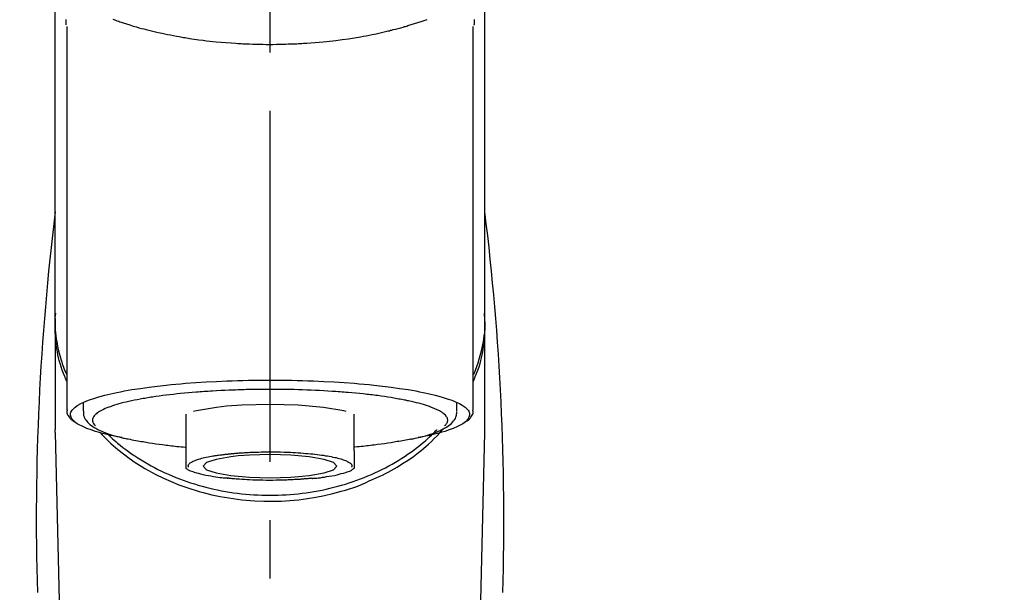
# Model space of a CAD drawing. Extents: x 0 to 26473, y -11045 to -2175.
# Drawn here: x 17440 to 17545, y -7854 to -7792 of the extents above; entities that cross this region are included whole.
import ezdxf

# ---------------------------------------------------------------- set-up
doc = ezdxf.new("R2010")
doc.units = 0
doc.header["$LTSCALE"] = 50
doc.header["$MEASUREMENT"] = 0
doc.linetypes.add('CENTER2', pattern=[1.125, 0.75, -0.125, 0.125, -0.125])
doc.layers.get('0').update_dxf_attribs({"linetype": 'CONTINUOUS'})
doc.layers.add('150-機器', color=8, linetype='CONTINUOUS')
doc.layers.add('160-文字', color=254, linetype='CONTINUOUS')
doc.styles.add('KH001', font='txt')
doc.dimstyles.new('KH1xx030', dxfattribs={"dimscale": 30, "dimtxt": 2, "dimasz": 0.6, "dimexe": 0.3, "dimexo": 1.2, "dimgap": 0.5, "dimtad": 3, "dimdec": 1, "dimdsep": 46, "dimlunit": 6, "dimtxsty": 'KH001', "dimblk": 'DOT', "dimcen": 1, "dimdle": 1, "dimclrd": 256, "dimclre": 256, "dimclrt": 256, "dimadec": 0, "dimazin": 0, "dimtfac": 1, "dimtdec": 1, "dimtix": 1, "dimtmove": 2, "dimatfit": 3, "dimldrblk": 'CLOSEDBLANK', "dimfxl": 1, "dimtolj": 1, "dimtzin": 0, "dimlwd": -1, "dimlwe": -1, "dimarcsym": 0})

# ---------------------------------------------------------------- blocks, each defined once
blk = doc.blocks.new('F402_S')
at = {"layer": '150-機器', "color": 161, "linetype": 'CENTER2'}
blk.add_line((0, -72.08), (0, 259.91), dxfattribs=at)
at = {"layer": '150-機器', "color": 13, "linetype": 'Continuous'}
for p, q in [((-21.69, 199.46), (-21.69, 158.44)), ((21.69, 158.44), (21.69, 199.45)), ((-22.94, 168.23), (-22.94, 156.36)), ((22.94, 156.36), (22.94, 167.57)), ((-19.95, 159.19), (-19.95, 158.34)), ((19.95, 158.34), (19.95, 159.19)), ((-8.98, 158.01), (-8.98, 154.08)), ((8.98, 154.08), (8.98, 158.01)), ((-22.94, 156.05), (-22.94, 156.36)), ((-22.94, 156.05), (-20.95, 71.25)), ((20.95, 71.25), (22.94, 156.05)), ((22.94, 156.05), (22.94, 156.36))]:
    blk.add_line(p, q, dxfattribs=at)
for points in [[(-22.94, 168.23), (-22.94, 172.52), (-22.94, 176.81), (-22.94, 181.1), (-22.94, 185.39), (-22.94, 189.68), (-22.94, 193.97), (-22.94, 198.26), (-22.94, 202.55), (-22.94, 206.84), (-22.94, 211.13), (-22.94, 215.42), (-22.94, 219.71)], [(22.94, 168.23), (22.94, 172.52), (22.94, 176.81), (22.94, 181.1), (22.94, 185.39), (22.94, 189.68), (22.94, 193.97), (22.94, 198.26), (22.94, 202.55), (22.94, 206.84), (22.94, 211.13), (22.94, 215.42), (22.94, 219.71)], [(-21.78, 199.62), (-21.78, 199.63), (-21.78, 199.64), (-21.78, 199.65), (-21.79, 199.66), (-21.79, 199.68), (-21.79, 199.69), (-21.79, 199.7), (-21.79, 199.71), (-21.79, 199.78), (-21.79, 199.84), (-21.79, 199.91), (-21.79, 199.98), (-21.79, 200.03), (-21.79, 200.08), (-21.79, 200.13), (-21.79, 200.19)], [(-16.8, 200.22), (-16.58, 200.15), (-16.37, 200.07), (-16.15, 200), (-16.04, 199.96), (-15.92, 199.92), (-15.81, 199.88), (-15.69, 199.84), (-15.34, 199.73), (-14.98, 199.61), (-14.63, 199.5), (-14.27, 199.4), (-14.01, 199.32), (-13.75, 199.25), (-13.49, 199.18), (-13.23, 199.11), (-12.81, 199.01), (-12.38, 198.91), (-11.96, 198.81), (-11.53, 198.72), (-11.38, 198.69), (-11.23, 198.66), (-11.09, 198.63), (-10.94, 198.6), (-10.63, 198.54), (-10.32, 198.48), (-10.01, 198.42), (-9.7, 198.36), (-9.55, 198.34), (-9.39, 198.31), (-9.23, 198.28), (-9.07, 198.26), (-8.59, 198.18), (-8.1, 198.1), (-7.62, 198.03), (-7.13, 197.97), (-6.79, 197.92), (-6.45, 197.88), (-6.11, 197.85), (-5.77, 197.81), (-5.24, 197.76), (-4.71, 197.72), (-4.17, 197.69), (-3.64, 197.65), (-3.46, 197.64), (-3.28, 197.63), (-3.1, 197.62), (-2.92, 197.61), (-2.57, 197.6), (-2.21, 197.58), (-1.85, 197.57), (-1.49, 197.56), (-1.31, 197.56), (-1.13, 197.55), (-0.95, 197.55), (-0.77, 197.55), (-0.41, 197.54), (-0.05, 197.54), (0.31, 197.54), (0.67, 197.55), (0.85, 197.55), (1.03, 197.55), (1.22, 197.55), (1.4, 197.56), (1.67, 197.57), (1.94, 197.58), (2.21, 197.59), (2.49, 197.6), (2.58, 197.6), (2.67, 197.61), (2.76, 197.61), (2.85, 197.61), (3.03, 197.62), (3.21, 197.63), (3.39, 197.64), (3.56, 197.65), (3.65, 197.66), (3.74, 197.66), (3.83, 197.67), (3.92, 197.68), (4.36, 197.7), (4.8, 197.73), (5.24, 197.77), (5.68, 197.8), (6.02, 197.84), (6.36, 197.87), (6.7, 197.91), (7.04, 197.95), (7.7, 198.04), (8.36, 198.13), (9.01, 198.23), (9.67, 198.34), (9.97, 198.4), (10.28, 198.46), (10.59, 198.52), (10.89, 198.58), (11.32, 198.67), (11.75, 198.76), (12.18, 198.86), (12.6, 198.97), (12.74, 199), (12.88, 199.04), (13.02, 199.07), (13.15, 199.11), (13.42, 199.17), (13.69, 199.24), (13.95, 199.32), (14.21, 199.39), (14.34, 199.43), (14.47, 199.46), (14.59, 199.5), (14.72, 199.54), (15.08, 199.65), (15.44, 199.75), (15.79, 199.87), (16.15, 199.99), (16.36, 200.06), (16.58, 200.14), (16.79, 200.21)], [(21.8, 200.21), (21.8, 200.09), (21.79, 199.96), (21.79, 199.84), (21.79, 199.71), (21.79, 199.7), (21.79, 199.68), (21.79, 199.67), (21.79, 199.66), (21.78, 199.64), (21.78, 199.63), (21.78, 199.61), (21.78, 199.6)], [(-21.73, 161.53), (-21.76, 161.59), (-21.78, 161.65), (-21.81, 161.71), (-21.83, 161.77), (-21.85, 161.83), (-21.88, 161.89), (-21.9, 161.95), (-21.92, 162.01), (-22.06, 162.36), (-22.19, 162.72), (-22.32, 163.07), (-22.43, 163.43), (-22.52, 163.73), (-22.59, 164.03), (-22.66, 164.34), (-22.71, 164.65), (-22.8, 165.19), (-22.87, 165.74), (-22.92, 166.29), (-22.95, 166.84), (-22.96, 167.08), (-22.97, 167.33), (-22.97, 167.57), (-22.97, 167.82), (-22.95, 168.06), (-22.94, 168.3), (-22.91, 168.55), (-22.89, 168.79)], [(21.73, 161.53), (21.76, 161.59), (21.78, 161.65), (21.81, 161.71), (21.83, 161.77), (21.85, 161.83), (21.88, 161.89), (21.9, 161.95), (21.92, 162.01), (22.06, 162.36), (22.19, 162.72), (22.32, 163.07), (22.43, 163.43), (22.52, 163.73), (22.59, 164.03), (22.66, 164.34), (22.71, 164.65), (22.8, 165.19), (22.87, 165.74), (22.92, 166.29), (22.95, 166.84), (22.96, 167.08), (22.97, 167.33), (22.97, 167.57), (22.97, 167.82), (22.95, 168.06), (22.94, 168.3), (22.91, 168.55), (22.89, 168.79)], [(-22.94, 168.23), (-22.95, 167.92), (-22.95, 167.61), (-22.95, 167.31), (-22.94, 167), (-22.92, 166.69), (-22.88, 166.38), (-22.84, 166.07), (-22.79, 165.77), (-22.69, 165.27), (-22.58, 164.77), (-22.45, 164.27), (-22.31, 163.78), (-22.25, 163.59), (-22.19, 163.39), (-22.13, 163.2), (-22.06, 163.01), (-21.99, 162.82), (-21.91, 162.63), (-21.83, 162.44), (-21.75, 162.26)], [(21.74, 162.23), (21.82, 162.42), (21.9, 162.61), (21.98, 162.8), (22.05, 162.99), (22.12, 163.19), (22.19, 163.38), (22.25, 163.58), (22.31, 163.77), (22.45, 164.27), (22.58, 164.76), (22.69, 165.26), (22.79, 165.77), (22.84, 166.07), (22.88, 166.38), (22.92, 166.69), (22.94, 167), (22.95, 167.31), (22.95, 167.61), (22.95, 167.92), (22.94, 168.23)], [(-15.8, 155.49), (-15.81, 155.5), (-15.82, 155.5), (-15.82, 155.5), (-15.83, 155.5), (-15.83, 155.5), (-15.84, 155.5), (-15.85, 155.5), (-15.85, 155.5), (-16.24, 155.58), (-16.63, 155.65), (-17.02, 155.73), (-17.41, 155.81), (-17.73, 155.89), (-18.04, 155.97), (-18.35, 156.06), (-18.66, 156.15), (-19.12, 156.31), (-19.57, 156.48), (-20.01, 156.67), (-20.45, 156.9), (-20.59, 156.98), (-20.73, 157.07), (-20.86, 157.17), (-20.99, 157.29), (-21.13, 157.47), (-21.24, 157.67), (-21.3, 157.89), (-21.3, 158.1), (-21.27, 158.2), (-21.22, 158.31), (-21.15, 158.41), (-21.08, 158.5), (-20.82, 158.76), (-20.53, 158.96), (-20.22, 159.13), (-19.89, 159.28), (-19.65, 159.38), (-19.41, 159.48), (-19.17, 159.57), (-18.93, 159.65), (-18.29, 159.84), (-17.65, 160.02), (-17.01, 160.18), (-16.36, 160.32), (-15.96, 160.4), (-15.56, 160.48), (-15.16, 160.55), (-14.76, 160.62), (-13.84, 160.76), (-12.93, 160.89), (-12.01, 161.01), (-11.09, 161.11), (-10.57, 161.16), (-10.05, 161.21), (-9.53, 161.26), (-9.02, 161.3), (-7.92, 161.38), (-6.83, 161.45), (-5.73, 161.51), (-4.63, 161.56), (-4.05, 161.58), (-3.47, 161.6), (-2.9, 161.61), (-2.32, 161.63), (-1.16, 161.64), (0, 161.65), (1.16, 161.64), (2.32, 161.63), (2.9, 161.61), (3.47, 161.6), (4.05, 161.58), (4.63, 161.56), (5.73, 161.51), (6.83, 161.45), (7.92, 161.38), (9.02, 161.3), (9.53, 161.26), (10.05, 161.21), (10.57, 161.16), (11.09, 161.11), (12.01, 161.01), (12.93, 160.89), (13.84, 160.76), (14.76, 160.62), (15.16, 160.55), (15.56, 160.48), (15.96, 160.4), (16.36, 160.32), (17.01, 160.18), (17.65, 160.02), (18.29, 159.84), (18.93, 159.65), (19.17, 159.57), (19.41, 159.48), (19.65, 159.38), (19.89, 159.28), (20.22, 159.13), (20.53, 158.96), (20.82, 158.76), (21.08, 158.5), (21.15, 158.41), (21.22, 158.31), (21.27, 158.2), (21.3, 158.1), (21.3, 157.89), (21.24, 157.67), (21.13, 157.47), (20.99, 157.29), (20.86, 157.17), (20.73, 157.07), (20.59, 156.98), (20.45, 156.9), (20.01, 156.67), (19.57, 156.48), (19.12, 156.31), (18.66, 156.15), (18.35, 156.06), (18.04, 155.97), (17.73, 155.89), (17.41, 155.81), (17.02, 155.73), (16.64, 155.65), (16.25, 155.58), (15.86, 155.51), (15.86, 155.5), (15.85, 155.5), (15.85, 155.5), (15.85, 155.5), (15.84, 155.5), (15.84, 155.5), (15.83, 155.5), (15.83, 155.5)], [(14.8, 159.41), (14.66, 159.44), (14.51, 159.48), (14.37, 159.51), (14.22, 159.54), (14.06, 159.57), (13.9, 159.6), (13.74, 159.62), (13.57, 159.65), (13.41, 159.68), (13.25, 159.71), (13.09, 159.74), (12.92, 159.77), (12.57, 159.83), (12.21, 159.88), (11.85, 159.93), (11.5, 159.98), (11.3, 160), (11.11, 160.02), (10.92, 160.05), (10.73, 160.07), (10.54, 160.09), (10.34, 160.12), (10.15, 160.14), (9.96, 160.16), (9.55, 160.21), (9.15, 160.25), (8.74, 160.28), (8.33, 160.32), (8.12, 160.33), (7.9, 160.35), (7.69, 160.36), (7.47, 160.38), (7.26, 160.4), (7.04, 160.41), (6.83, 160.43), (6.62, 160.44), (6.17, 160.47), (5.73, 160.5), (5.29, 160.52), (4.84, 160.54), (4.39, 160.56), (3.93, 160.58), (3.48, 160.6), (3.02, 160.61), (2.56, 160.62), (2.1, 160.63), (1.64, 160.64), (1.17, 160.64), (0.94, 160.65), (0.71, 160.65), (0.47, 160.65), (0.24, 160.65), (0.01, 160.65), (-0.22, 160.65), (-0.46, 160.65), (-0.69, 160.65), (-1.15, 160.65), (-1.62, 160.64), (-2.08, 160.63), (-2.55, 160.62), (-2.77, 160.61), (-3, 160.61), (-3.23, 160.6), (-3.46, 160.59), (-3.69, 160.58), (-3.92, 160.58), (-4.15, 160.57), (-4.38, 160.56), (-4.82, 160.54), (-5.27, 160.52), (-5.72, 160.5), (-6.16, 160.47), (-6.38, 160.46), (-6.6, 160.44), (-6.81, 160.43), (-7.03, 160.41), (-7.24, 160.4), (-7.46, 160.38), (-7.68, 160.37), (-7.89, 160.35), (-8.31, 160.32), (-8.72, 160.28), (-9.13, 160.24), (-9.55, 160.2), (-9.94, 160.16), (-10.33, 160.12), (-10.72, 160.07), (-11.11, 160.03), (-11.47, 159.98), (-11.84, 159.93), (-12.2, 159.88), (-12.56, 159.83), (-12.73, 159.8), (-12.89, 159.77), (-13.06, 159.74), (-13.23, 159.71), (-13.39, 159.68), (-13.56, 159.66), (-13.73, 159.63), (-13.89, 159.6), (-14.19, 159.54), (-14.49, 159.48), (-14.79, 159.42), (-15.09, 159.35), (-15.36, 159.29), (-15.62, 159.23), (-15.89, 159.16), (-16.15, 159.09), (-16.37, 159.02), (-16.6, 158.95), (-16.82, 158.88), (-17.05, 158.8), (-17.23, 158.74), (-17.42, 158.66), (-17.6, 158.59), (-17.78, 158.51), (-17.92, 158.44), (-18.07, 158.36), (-18.21, 158.28), (-18.34, 158.2), (-18.45, 158.13), (-18.55, 158.05), (-18.64, 157.97), (-18.73, 157.88), (-18.79, 157.81), (-18.85, 157.73), (-18.9, 157.65), (-18.94, 157.56), (-18.96, 157.48), (-18.97, 157.4), (-18.97, 157.32), (-18.96, 157.24), (-18.94, 157.15), (-18.9, 157.06), (-18.86, 156.99), (-18.8, 156.91), (-18.76, 156.87), (-18.72, 156.83), (-18.67, 156.79), (-18.63, 156.75), (-18.63, 156.75), (-18.63, 156.75), (-18.63, 156.75), (-18.63, 156.75)], [(-4.66, 158.84), (-5.72, 158.72), (-7.87, 158.35), (-8.19, 158.27)], [(8.14, 158.28), (7.87, 158.35), (5.72, 158.72), (3, 158.96), (0, 159.05), (-3.01, 158.96), (-4.66, 158.84)], [(18.63, 156.75), (18.66, 156.78), (18.69, 156.81), (18.72, 156.84), (18.76, 156.87), (18.81, 156.93), (18.86, 157), (18.9, 157.08), (18.94, 157.15), (18.96, 157.23), (18.97, 157.31), (18.97, 157.39), (18.96, 157.48), (18.94, 157.56), (18.9, 157.65), (18.85, 157.72), (18.8, 157.8), (18.72, 157.89), (18.64, 157.97), (18.55, 158.05), (18.46, 158.12), (18.34, 158.2), (18.21, 158.28), (18.08, 158.36), (17.94, 158.43), (17.86, 158.47), (17.77, 158.5), (17.68, 158.54), (17.59, 158.58), (17.51, 158.62), (17.42, 158.65), (17.34, 158.69), (17.25, 158.73), (17.04, 158.81), (16.82, 158.88), (16.61, 158.95), (16.39, 159.02), (16.14, 159.09), (15.88, 159.16), (15.63, 159.22), (15.38, 159.29), (15.23, 159.32), (15.09, 159.35), (14.94, 159.38), (14.8, 159.41)], [(-21.67, 158.45), (-21.67, 158.43), (-21.67, 158.42), (-21.67, 158.4), (-21.68, 158.39), (-21.69, 158.33), (-21.7, 158.27), (-21.7, 158.21), (-21.7, 158.15), (-21.67, 158.04), (-21.63, 157.94), (-21.56, 157.84), (-21.5, 157.74), (-21.43, 157.65), (-21.37, 157.56), (-21.29, 157.48), (-21.22, 157.4), (-21.15, 157.35), (-21.09, 157.31), (-21.02, 157.27), (-20.96, 157.23), (-20.93, 157.21), (-20.91, 157.2), (-20.89, 157.19), (-20.87, 157.17)], [(-19.91, 158.33), (-19.92, 158.29), (-19.92, 158.26), (-19.92, 158.22), (-19.92, 158.19), (-19.93, 158.1), (-19.93, 158.02), (-19.93, 157.94), (-19.91, 157.85), (-19.87, 157.72), (-19.81, 157.6), (-19.74, 157.48), (-19.65, 157.36), (-19.56, 157.24), (-19.46, 157.12), (-19.35, 157.01), (-19.24, 156.91), (-19.09, 156.79), (-18.94, 156.68), (-18.78, 156.58), (-18.62, 156.49), (-18.41, 156.37), (-18.19, 156.27), (-17.97, 156.17), (-17.75, 156.08), (-17.46, 155.97), (-17.17, 155.87), (-16.88, 155.77), (-16.59, 155.69), (-16.36, 155.63), (-16.13, 155.57), (-15.89, 155.51), (-15.66, 155.45), (-15.54, 155.43), (-15.42, 155.4), (-15.3, 155.37), (-15.17, 155.35)], [(15, 155.32), (15.07, 155.33), (15.15, 155.35), (15.22, 155.36), (15.29, 155.38), (15.49, 155.42), (15.68, 155.46), (15.87, 155.5), (16.06, 155.54), (16.32, 155.61), (16.59, 155.69), (16.85, 155.77), (17.11, 155.85), (17.38, 155.94), (17.64, 156.04), (17.9, 156.14), (18.16, 156.25), (18.36, 156.35), (18.56, 156.45), (18.76, 156.56), (18.95, 156.68), (19.09, 156.79), (19.23, 156.9), (19.37, 157.02), (19.49, 157.15), (19.6, 157.27), (19.7, 157.4), (19.79, 157.54), (19.85, 157.69), (19.88, 157.78), (19.9, 157.88), (19.92, 157.99), (19.93, 158.09), (19.93, 158.14), (19.94, 158.19), (19.94, 158.24), (19.94, 158.29)], [(20.87, 157.17), (20.88, 157.18), (20.89, 157.18), (20.91, 157.19), (20.92, 157.2), (20.99, 157.24), (21.06, 157.28), (21.12, 157.32), (21.19, 157.37), (21.26, 157.44), (21.33, 157.52), (21.4, 157.6), (21.46, 157.69), (21.53, 157.79), (21.6, 157.89), (21.66, 158), (21.69, 158.11), (21.69, 158.17), (21.69, 158.23), (21.68, 158.29), (21.67, 158.35), (21.67, 158.36), (21.67, 158.38), (21.67, 158.39), (21.66, 158.41)], [(-18.14, 156.04), (-17.93, 155.8), (-17.71, 155.57), (-17.48, 155.33), (-17.26, 155.1), (-17.01, 154.88), (-16.77, 154.66), (-16.51, 154.44), (-16.26, 154.23), (-15.66, 153.75), (-15.04, 153.29), (-14.41, 152.85), (-13.77, 152.43), (-13.38, 152.2), (-13, 151.98), (-12.61, 151.77), (-12.21, 151.56), (-11.4, 151.17), (-10.58, 150.8), (-9.74, 150.46), (-8.89, 150.15), (-8.45, 150.01), (-8.01, 149.87), (-7.57, 149.74), (-7.13, 149.62), (-6.23, 149.39), (-5.32, 149.2), (-4.41, 149.04), (-3.49, 148.91), (-3.02, 148.85), (-2.55, 148.8), (-2.09, 148.77), (-1.62, 148.74), (-0.68, 148.7), (0.25, 148.69), (1.19, 148.71), (2.12, 148.77), (2.59, 148.81), (3.06, 148.85), (3.52, 148.91), (3.99, 148.97), (4.9, 149.12), (5.81, 149.3), (6.71, 149.51), (7.61, 149.75), (8.05, 149.88), (8.49, 150.01), (8.93, 150.16), (9.36, 150.32), (9.77, 150.49), (10.18, 150.67), (10.59, 150.86), (11, 151.05)], [(-17.29, 155.82), (-17.22, 155.75), (-17.14, 155.68), (-17.07, 155.61), (-16.99, 155.54), (-16.82, 155.38), (-16.65, 155.22), (-16.47, 155.06), (-16.29, 154.91), (-16, 154.68), (-15.71, 154.45), (-15.42, 154.22), (-15.12, 154), (-14.79, 153.77), (-14.45, 153.54), (-14.11, 153.32), (-13.77, 153.1), (-13.42, 152.89), (-13.06, 152.68), (-12.71, 152.48), (-12.34, 152.29), (-11.98, 152.1), (-11.6, 151.92), (-11.23, 151.74), (-10.85, 151.57), (-10.46, 151.4), (-10.07, 151.24), (-9.68, 151.09), (-9.29, 150.94), (-8.89, 150.8), (-8.49, 150.67), (-8.08, 150.54), (-7.68, 150.42), (-7.27, 150.3), (-6.85, 150.19), (-6.44, 150.09), (-6.02, 149.99), (-5.6, 149.9), (-5.18, 149.82), (-4.76, 149.74), (-4.33, 149.67), (-3.9, 149.6), (-3.48, 149.55), (-3.05, 149.5), (-2.62, 149.45), (-2.18, 149.41), (-1.75, 149.38), (-1.32, 149.36), (-0.89, 149.34), (-0.45, 149.33), (-0.02, 149.33), (0.41, 149.33), (0.85, 149.34), (1.28, 149.36), (1.71, 149.38), (2.15, 149.41), (2.58, 149.45), (3.01, 149.49), (3.44, 149.54), (3.87, 149.6), (4.29, 149.66), (4.72, 149.73), (5.14, 149.81), (5.56, 149.89), (5.98, 149.98), (6.4, 150.08), (6.82, 150.18), (7.23, 150.29), (7.64, 150.41), (8.05, 150.53), (8.45, 150.66), (8.86, 150.79), (9.26, 150.93), (9.65, 151.08), (10.04, 151.23), (10.43, 151.39), (10.82, 151.56), (11.2, 151.73), (11.57, 151.9), (11.95, 152.09), (12.32, 152.28), (12.68, 152.47), (13.04, 152.67), (13.39, 152.87), (13.74, 153.09), (14.09, 153.3), (14.43, 153.52), (14.76, 153.75), (15.1, 153.98), (15.42, 154.22), (15.74, 154.46), (16.05, 154.71), (16.36, 154.96), (16.59, 155.16), (16.81, 155.36), (17.03, 155.56), (17.25, 155.77), (17.37, 155.88), (17.49, 156), (17.61, 156.12), (17.72, 156.24), (17.75, 156.26), (17.77, 156.29), (17.8, 156.31), (17.83, 156.34)], [(11, 151.05), (11.33, 151.19), (11.66, 151.34), (11.99, 151.48), (12.32, 151.64), (12.63, 151.8), (12.95, 151.98), (13.25, 152.15), (13.56, 152.34), (14.15, 152.71), (14.74, 153.09), (15.31, 153.49), (15.87, 153.91), (16.14, 154.13), (16.4, 154.34), (16.67, 154.57), (16.92, 154.8), (17.23, 155.09), (17.53, 155.39), (17.83, 155.7), (18.12, 156.01), (18.18, 156.08), (18.24, 156.15), (18.31, 156.21), (18.37, 156.28), (18.43, 156.35), (18.49, 156.41), (18.55, 156.48), (18.61, 156.55)], [(-15.17, 155.35), (-14.96, 155.31), (-14.75, 155.27), (-14.54, 155.23), (-14.33, 155.2), (-14.14, 155.16), (-13.95, 155.13), (-13.76, 155.09), (-13.57, 155.06), (-13.41, 155.03), (-13.25, 155), (-13.09, 154.97), (-12.92, 154.95), (-12.57, 154.89), (-12.21, 154.83), (-11.85, 154.78), (-11.5, 154.74), (-11.3, 154.71), (-11.11, 154.69), (-10.92, 154.67), (-10.73, 154.64), (-10.54, 154.62), (-10.34, 154.6), (-10.15, 154.57), (-9.96, 154.55), (-9.73, 154.53), (-9.51, 154.51), (-9.29, 154.49), (-9.06, 154.47), (-9.04, 154.46), (-9.02, 154.46), (-9, 154.46), (-8.98, 154.46)], [(15.01, 155.32), (14.84, 155.29), (14.67, 155.26), (14.5, 155.23), (14.33, 155.2), (14.14, 155.16), (13.95, 155.13), (13.76, 155.09), (13.57, 155.06), (13.41, 155.03), (13.25, 155), (13.08, 154.97), (12.92, 154.95), (12.57, 154.89), (12.21, 154.83), (11.85, 154.78), (11.49, 154.74), (11.3, 154.71), (11.11, 154.69), (10.92, 154.67), (10.73, 154.64), (10.53, 154.62), (10.34, 154.6), (10.15, 154.57), (9.96, 154.55), (9.73, 154.53), (9.51, 154.51), (9.29, 154.49), (9.06, 154.47), (9.04, 154.46), (9.02, 154.46), (9, 154.46), (8.98, 154.46)], [(-8.98, 154.08), (-8.98, 154.06), (-8.98, 154.03), (-8.98, 154.01), (-8.98, 153.99), (-8.98, 153.97), (-8.98, 153.95), (-8.98, 153.92), (-8.98, 153.9), (-8.98, 153.86), (-8.98, 153.82), (-8.98, 153.78), (-8.98, 153.74), (-8.98, 153.73), (-8.98, 153.71), (-8.98, 153.69), (-8.98, 153.67), (-8.98, 153.63), (-8.98, 153.58), (-8.98, 153.53), (-8.98, 153.48), (-8.98, 153.46), (-8.98, 153.43), (-8.98, 153.41), (-8.98, 153.39), (-8.98, 153.34), (-8.98, 153.3), (-8.98, 153.26), (-8.98, 153.21), (-8.98, 153.2), (-8.98, 153.18), (-8.98, 153.16), (-8.98, 153.14), (-8.98, 153.11), (-8.98, 153.08), (-8.98, 153.05), (-8.98, 153.02), (-8.98, 153.01), (-8.98, 152.99), (-8.98, 152.98), (-8.98, 152.97), (-8.98, 152.93), (-8.98, 152.89), (-8.98, 152.86), (-8.98, 152.82), (-8.98, 152.8), (-8.98, 152.78), (-8.98, 152.76), (-8.98, 152.74), (-8.98, 152.7), (-8.98, 152.67), (-8.98, 152.63), (-8.98, 152.6), (-8.98, 152.58), (-8.98, 152.57), (-8.98, 152.55), (-8.98, 152.53), (-8.98, 152.51), (-8.98, 152.48), (-8.98, 152.45), (-8.98, 152.42), (-8.98, 152.4), (-8.98, 152.39), (-8.98, 152.38), (-8.98, 152.36), (-8.98, 152.34), (-8.98, 152.32), (-8.98, 152.29), (-8.98, 152.27), (-8.98, 152.26), (-8.98, 152.25), (-8.98, 152.24), (-8.98, 152.23), (-8.98, 152.23), (-8.98, 152.22), (-8.98, 152.22), (-8.98, 152.22)], [(-8.7, 152.34), (-8.71, 152.35), (-8.71, 152.35), (-8.71, 152.36), (-8.72, 152.37), (-8.72, 152.39), (-8.73, 152.41), (-8.73, 152.43), (-8.74, 152.45), (-8.74, 152.5), (-8.73, 152.54), (-8.71, 152.59), (-8.69, 152.63), (-8.65, 152.69), (-8.6, 152.74), (-8.54, 152.79), (-8.48, 152.83), (-8.39, 152.88), (-8.3, 152.93), (-8.2, 152.97), (-8.11, 153.01), (-7.99, 153.06), (-7.87, 153.11), (-7.75, 153.15), (-7.63, 153.19), (-7.47, 153.24), (-7.31, 153.28), (-7.16, 153.32), (-7, 153.36), (-6.81, 153.4), (-6.62, 153.44), (-6.43, 153.48), (-6.24, 153.51), (-6.11, 153.53), (-5.98, 153.55), (-5.85, 153.57), (-5.72, 153.59), (-5.61, 153.61), (-5.5, 153.62), (-5.38, 153.64), (-5.27, 153.65), (-5.19, 153.66), (-5.11, 153.67), (-5.02, 153.69), (-4.94, 153.7), (-4.86, 153.7), (-4.79, 153.71), (-4.71, 153.72), (-4.63, 153.73), (-4.57, 153.74), (-4.51, 153.74), (-4.45, 153.75), (-4.38, 153.76), (-4.35, 153.76), (-4.31, 153.76), (-4.28, 153.77), (-4.24, 153.77), (-4.23, 153.77), (-4.21, 153.77), (-4.2, 153.77), (-4.18, 153.78)], [(-4.18, 153.78), (-4.17, 153.78), (-4.15, 153.78), (-4.14, 153.78), (-4.12, 153.78), (-4.09, 153.78), (-4.05, 153.79), (-4.02, 153.79), (-3.98, 153.79), (-3.92, 153.8), (-3.85, 153.81), (-3.79, 153.81), (-3.73, 153.82), (-3.64, 153.82), (-3.56, 153.83), (-3.47, 153.84), (-3.39, 153.84), (-3.29, 153.85), (-3.2, 153.86), (-3.1, 153.86), (-3, 153.87), (-2.87, 153.88), (-2.73, 153.89), (-2.6, 153.89), (-2.46, 153.9), (-2.29, 153.91), (-2.12, 153.92), (-1.95, 153.92), (-1.78, 153.93), (-1.5, 153.94), (-1.22, 153.95), (-0.94, 153.96), (-0.65, 153.96), (-0.3, 153.97), (0.06, 153.97), (0.42, 153.97), (0.78, 153.96), (1.13, 153.96), (1.49, 153.95), (1.84, 153.93), (2.19, 153.92), (2.46, 153.9), (2.73, 153.89), (3, 153.87), (3.27, 153.85), (3.53, 153.83), (3.79, 153.81), (4.05, 153.79), (4.31, 153.77), (4.55, 153.75), (4.79, 153.72), (5.03, 153.69), (5.27, 153.66), (5.48, 153.63), (5.7, 153.6), (5.91, 153.56), (6.12, 153.53), (6.32, 153.5), (6.51, 153.46), (6.71, 153.42), (6.9, 153.38), (7.06, 153.35), (7.23, 153.31), (7.39, 153.26), (7.55, 153.22), (7.67, 153.18), (7.8, 153.13), (7.92, 153.09), (8.04, 153.04), (8.15, 153), (8.24, 152.95), (8.34, 152.91), (8.44, 152.85), (8.51, 152.81), (8.57, 152.77), (8.63, 152.72), (8.67, 152.66), (8.7, 152.61), (8.72, 152.57), (8.73, 152.52), (8.74, 152.47), (8.74, 152.45), (8.73, 152.42), (8.73, 152.4), (8.72, 152.38), (8.72, 152.37), (8.71, 152.36), (8.71, 152.35), (8.7, 152.34)], [(3.42, 151.36), (4.19, 151.44), (5.77, 151.72), (6.78, 152.06), (7.13, 152.45), (6.78, 152.83), (5.77, 153.17), (4.19, 153.45), (2.2, 153.62), (0, 153.68), (-2.2, 153.62), (-3.42, 153.53)], [(8.98, 154.08), (8.98, 154.06), (8.98, 154.03), (8.98, 154.01), (8.98, 153.99), (8.98, 153.97), (8.98, 153.95), (8.98, 153.92), (8.98, 153.9), (8.98, 153.86), (8.98, 153.82), (8.98, 153.78), (8.98, 153.74), (8.98, 153.73), (8.98, 153.71), (8.98, 153.69), (8.98, 153.67), (8.98, 153.63), (8.98, 153.58), (8.98, 153.53), (8.98, 153.48), (8.98, 153.46), (8.98, 153.43), (8.98, 153.41), (8.98, 153.39), (8.98, 153.34), (8.98, 153.3), (8.98, 153.26), (8.98, 153.21), (8.98, 153.2), (8.98, 153.18), (8.98, 153.16), (8.98, 153.14), (8.98, 153.11), (8.98, 153.08), (8.98, 153.05), (8.98, 153.02), (8.98, 153.01), (8.98, 152.99), (8.98, 152.98), (8.98, 152.97), (8.98, 152.93), (8.98, 152.89), (8.98, 152.86), (8.98, 152.82), (8.98, 152.8), (8.98, 152.78), (8.98, 152.76), (8.98, 152.74), (8.98, 152.7), (8.98, 152.67), (8.98, 152.63), (8.98, 152.6), (8.98, 152.58), (8.98, 152.57), (8.98, 152.55), (8.98, 152.53), (8.98, 152.51), (8.98, 152.48), (8.98, 152.45), (8.98, 152.42), (8.98, 152.4), (8.98, 152.39), (8.98, 152.38), (8.98, 152.36), (8.98, 152.34), (8.98, 152.32), (8.98, 152.29), (8.98, 152.27), (8.98, 152.26), (8.98, 152.25), (8.98, 152.24), (8.98, 152.23), (8.98, 152.23), (8.98, 152.22), (8.98, 152.22), (8.98, 152.21)], [(-3.42, 153.53), (-4.19, 153.45), (-5.77, 153.17), (-6.78, 152.83), (-7.13, 152.45), (-6.78, 152.06), (-5.77, 151.72), (-4.19, 151.44), (-2.2, 151.27), (0, 151.21), (2.2, 151.27), (3.42, 151.36)], [(-4.51, 151.13), (-4.54, 151.13), (-4.56, 151.13), (-4.58, 151.14), (-4.6, 151.14), (-4.74, 151.15), (-4.87, 151.16), (-5.01, 151.17), (-5.14, 151.19), (-5.37, 151.21), (-5.59, 151.24), (-5.81, 151.28), (-6.04, 151.31), (-6.32, 151.36), (-6.59, 151.41), (-6.87, 151.46), (-7.15, 151.51), (-7.38, 151.57), (-7.61, 151.64), (-7.84, 151.71), (-8.08, 151.77), (-8.22, 151.82), (-8.37, 151.86), (-8.51, 151.91), (-8.65, 151.98), (-8.72, 152.02), (-8.79, 152.07), (-8.85, 152.12), (-8.92, 152.17), (-8.93, 152.18), (-8.95, 152.19), (-8.96, 152.21), (-8.98, 152.22)], [(4.51, 151.13), (4.54, 151.13), (4.56, 151.14), (4.58, 151.14), (4.6, 151.14), (4.74, 151.15), (4.87, 151.16), (5.01, 151.17), (5.14, 151.19), (5.37, 151.21), (5.59, 151.25), (5.81, 151.28), (6.04, 151.32), (6.32, 151.36), (6.59, 151.41), (6.87, 151.46), (7.15, 151.52), (7.38, 151.57), (7.61, 151.64), (7.84, 151.71), (8.08, 151.78), (8.22, 151.82), (8.37, 151.86), (8.51, 151.91), (8.65, 151.98), (8.72, 152.03), (8.78, 152.08), (8.85, 152.13), (8.92, 152.18), (8.93, 152.19), (8.95, 152.2), (8.96, 152.2), (8.98, 152.21)], [(4.47, 151.14), (4.38, 151.13), (4.3, 151.13), (4.21, 151.12), (4.12, 151.11), (4.09, 151.11), (4.05, 151.1), (4.02, 151.1), (3.98, 151.1), (3.92, 151.09), (3.85, 151.09), (3.79, 151.08), (3.73, 151.08), (3.64, 151.07), (3.56, 151.06), (3.47, 151.05), (3.39, 151.05), (3.29, 151.04), (3.2, 151.03), (3.1, 151.03), (3, 151.02), (2.87, 151.01), (2.73, 151.01), (2.6, 151), (2.46, 150.99), (2.29, 150.98), (2.12, 150.97), (1.95, 150.97), (1.78, 150.96), (1.5, 150.95), (1.22, 150.94), (0.94, 150.93), (0.65, 150.93), (0.3, 150.92), (-0.06, 150.92), (-0.42, 150.92), (-0.78, 150.93), (-1.13, 150.93), (-1.49, 150.94), (-1.84, 150.96), (-2.19, 150.97), (-2.46, 150.99), (-2.73, 151), (-3, 151.02), (-3.27, 151.04), (-3.44, 151.05), (-3.61, 151.06), (-3.79, 151.08), (-3.96, 151.09), (-4.06, 151.1), (-4.16, 151.11), (-4.27, 151.12), (-4.37, 151.13), (-4.41, 151.14), (-4.45, 151.14), (-4.49, 151.15), (-4.53, 151.15)]]:
    blk.add_lwpolyline(points, dxfattribs=at)
for centre, start, end in [((242.94, 146.72), 172.9442, 181.6629), ((-242.94, 146.72), 358.3371, 7.0558)]:
    blk.add_arc(centre, 267.91, start, end, dxfattribs=at)
blk = doc.blocks.new('_ClosedBlank')
at = {"color": 0, "linetype": 'ByBlock', "lineweight": -2}
for p, q in [((-1, 0.1667), (0, 0)), ((-1, 0.1667), (-1, -0.1667)), ((0, 0), (-1, -0.1667))]:
    blk.add_line(p, q, dxfattribs=at)
blk = doc.blocks.new('_Dot')
at = {"color": 0, "linetype": 'ByBlock', "lineweight": -2}
blk.add_line((-0.5, 0), (-1, 0), dxfattribs=at)
at = {"color": 0, "linetype": 'ByBlock', "const_width": 0.5}
blk.add_lwpolyline([(-0.25, 0, 1), (0.25, 0, 1)], format="xyb", close=True, dxfattribs=at)

msp = doc.modelspace()

# ---------------------------------------------------------------- block references
at = {"layer": '150-機器'}
msp.add_blockref('F402_S', (17466.68, -7992.51), dxfattribs=at)

# ---------------------------------------------------------------- leaders
at = {"layer": '160-文字', "annotation_type": 0, "has_hookline": 1, "hookline_direction": 0, "text_width": 1397.52}
msp.add_leader([(16266.68, -8182.51), (16599.76, -7678.67), (16600.36, -7678.67)], dimstyle='KH1xx030', override={"dimgap": 0.5, "dimtad": 1}, dxfattribs=at)

doc.saveas('drawing.dxf')
